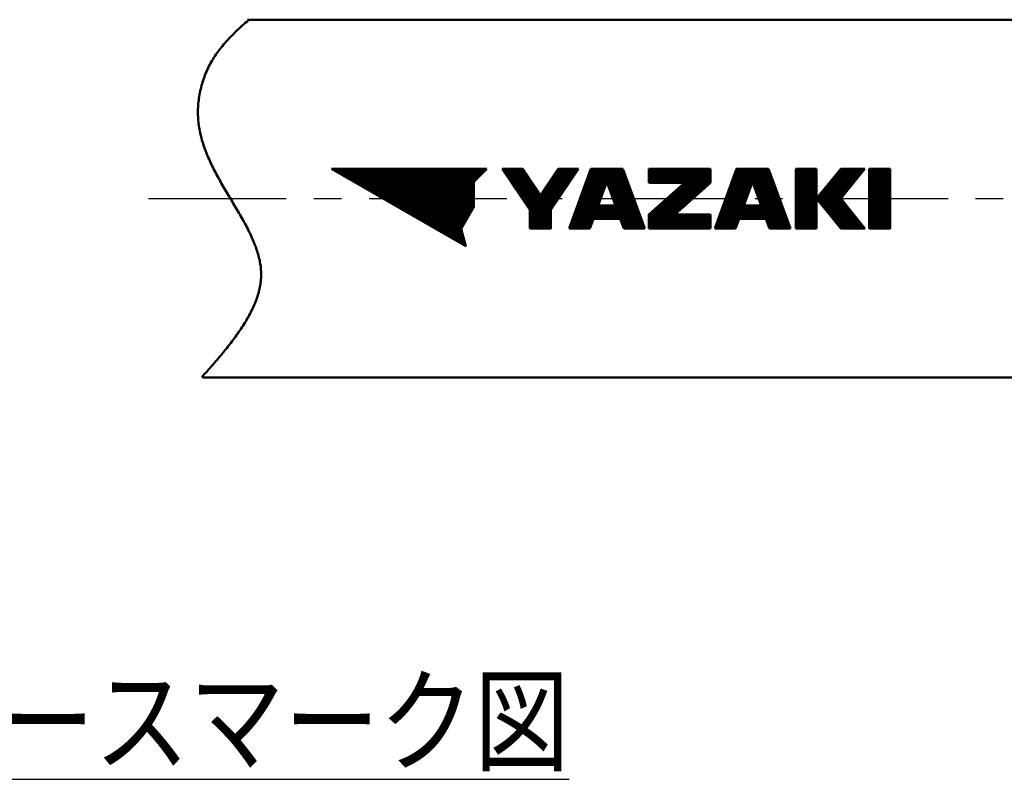
# Model space of a CAD drawing. Units: millimetres. Extents: x 0 to 420, y 0 to 297.
# Drawn here: x 153 to 194, y 75 to 107 of the extents above; entities that cross this region are included whole.
import ezdxf

# ---------------------------------------------------------------- set-up
doc = ezdxf.new("R2010")
doc.units = ezdxf.units.MM
doc.header["$LTSCALE"] = 0.18189
doc.linetypes.add('CENTER', pattern=[50.8, 31.75, -6.35, 6.35, -6.35])
for name, color, linetype in [('NoLayerName_001', 7, 'Continuous'), ('NoLayerName_002', 7, 'Continuous'), ('NoLayerName_003', 7, 'Continuous'), ('NoLayerName_007', 7, 'Continuous')]:
    doc.layers.add(name, color=color, linetype=linetype)
doc.styles.get("Standard").update_dxf_attribs({"font": 'txt', "bigfont": 'extfont2'})

msp = doc.modelspace()

# ---------------------------------------------------------------- linework, layer by layer
at = {"layer": 'NoLayerName_002', "color": 3, "linetype": 'Continuous', "lineweight": 50}
for p, q in [((171.685, 97.164), (166.056, 100.414)), ((172.556, 100.414), (166.056, 100.414)), ((166.057, 100.413), (166.058, 100.414)), ((166.102, 100.387), (166.129, 100.414)), ((166.147, 100.361), (166.2, 100.414)), ((166.192, 100.336), (166.27, 100.414)), ((166.237, 100.31), (166.341, 100.414)), ((166.282, 100.284), (166.412, 100.414)), ((166.326, 100.258), (166.483, 100.414)), ((166.371, 100.232), (166.553, 100.414)), ((166.416, 100.206), (166.624, 100.414)), ((166.461, 100.18), (166.695, 100.414)), ((166.506, 100.154), (166.765, 100.414)), ((166.551, 100.128), (166.836, 100.414)), ((166.595, 100.103), (166.907, 100.414)), ((166.64, 100.077), (166.977, 100.414)), ((166.685, 100.051), (167.048, 100.414)), ((166.73, 100.025), (167.119, 100.414)), ((166.775, 99.999), (167.19, 100.414)), ((166.82, 99.973), (167.26, 100.414)), ((166.864, 99.947), (167.331, 100.414)), ((166.909, 99.921), (167.402, 100.414)), ((166.954, 99.896), (167.472, 100.414)), ((166.999, 99.87), (167.543, 100.414)), ((167.044, 99.844), (167.614, 100.414)), ((167.089, 99.818), (167.685, 100.414)), ((167.133, 99.792), (167.755, 100.414)), ((167.178, 99.766), (167.826, 100.414)), ((167.223, 99.74), (167.897, 100.414)), ((167.268, 99.714), (167.967, 100.414)), ((167.313, 99.688), (168.038, 100.414)), ((167.357, 99.663), (168.109, 100.414)), ((167.402, 99.637), (168.18, 100.414)), ((167.447, 99.611), (168.25, 100.414)), ((167.492, 99.585), (168.321, 100.414)), ((167.537, 99.559), (168.392, 100.414)), ((167.582, 99.533), (168.462, 100.414)), ((167.626, 99.507), (168.533, 100.414)), ((167.671, 99.481), (168.604, 100.414)), ((167.716, 99.456), (168.675, 100.414)), ((167.761, 99.43), (168.745, 100.414)), ((167.806, 99.404), (168.816, 100.414)), ((167.851, 99.378), (168.887, 100.414)), ((167.895, 99.352), (168.957, 100.414)), ((167.94, 99.326), (169.028, 100.414)), ((167.985, 99.3), (169.099, 100.414)), ((168.03, 99.274), (169.17, 100.414)), ((168.075, 99.248), (169.24, 100.414)), ((168.12, 99.223), (169.311, 100.414)), ((168.164, 99.197), (169.382, 100.414)), ((168.209, 99.171), (169.452, 100.414)), ((168.254, 99.145), (169.523, 100.414)), ((168.299, 99.119), (169.594, 100.414)), ((168.344, 99.093), (169.664, 100.414)), ((168.389, 99.067), (169.735, 100.414)), ((168.433, 99.041), (169.806, 100.414)), ((168.478, 99.016), (169.877, 100.414)), ((168.523, 98.99), (169.947, 100.414)), ((168.568, 98.964), (170.018, 100.414)), ((168.613, 98.938), (170.089, 100.414)), ((168.658, 98.912), (170.159, 100.414)), ((168.702, 98.886), (170.23, 100.414)), ((168.747, 98.86), (170.301, 100.414)), ((168.792, 98.834), (170.372, 100.414)), ((168.837, 98.808), (170.442, 100.414)), ((168.882, 98.783), (170.513, 100.414)), ((168.927, 98.757), (170.584, 100.414)), ((168.971, 98.731), (170.654, 100.414)), ((169.016, 98.705), (170.725, 100.414)), ((169.061, 98.679), (170.796, 100.414)), ((169.106, 98.653), (170.867, 100.414)), ((169.151, 98.627), (170.937, 100.414)), ((169.195, 98.601), (171.008, 100.414)), ((169.24, 98.576), (171.079, 100.414)), ((169.285, 98.55), (171.149, 100.414)), ((169.33, 98.524), (171.22, 100.414)), ((169.375, 98.498), (171.291, 100.414)), ((169.42, 98.472), (171.362, 100.414)), ((169.464, 98.446), (171.432, 100.414)), ((169.509, 98.42), (171.503, 100.414)), ((169.554, 98.394), (171.574, 100.414)), ((169.599, 98.368), (171.644, 100.414)), ((169.644, 98.343), (171.715, 100.414)), ((169.689, 98.317), (171.786, 100.414)), ((169.733, 98.291), (171.857, 100.414)), ((169.778, 98.265), (171.927, 100.414)), ((169.823, 98.239), (171.998, 100.414)), ((169.868, 98.213), (172.069, 100.414)), ((169.913, 98.187), (172.139, 100.414)), ((169.958, 98.161), (172.21, 100.414)), ((170.002, 98.136), (172.281, 100.414)), ((170.047, 98.11), (172.352, 100.414)), ((170.092, 98.084), (172.422, 100.414)), ((170.137, 98.058), (172.493, 100.414)), ((172.556, 100.414), (172.014, 99.872)), ((174.366, 98.694), (173.206, 100.414)), ((174.062, 100.414), (173.206, 100.414)), ((173.232, 100.375), (173.271, 100.414)), ((173.261, 100.333), (173.341, 100.414)), ((173.289, 100.291), (173.412, 100.414)), ((173.318, 100.249), (173.483, 100.414)), ((173.346, 100.206), (173.554, 100.414)), ((173.375, 100.164), (173.624, 100.414)), ((173.403, 100.122), (173.695, 100.414)), ((173.432, 100.08), (173.766, 100.414)), ((173.46, 100.038), (173.836, 100.414)), ((173.488, 99.995), (173.907, 100.414)), ((173.517, 99.953), (173.978, 100.414)), ((173.545, 99.911), (174.049, 100.414)), ((173.574, 99.869), (174.085, 100.38)), ((173.602, 99.826), (174.114, 100.338)), ((173.631, 99.784), (174.142, 100.296)), ((173.659, 99.742), (174.171, 100.253)), ((174.805, 99.313), (174.062, 100.414)), ((174.314, 98.771), (175.958, 100.414)), ((174.343, 98.728), (176.028, 100.414)), ((174.366, 98.681), (176.099, 100.414)), ((174.366, 98.61), (176.17, 100.414)), ((174.366, 98.54), (176.241, 100.414)), ((174.366, 98.469), (176.311, 100.414)), ((174.366, 98.398), (176.382, 100.414)), ((174.366, 98.328), (176.303, 100.265)), ((175.548, 100.414), (174.805, 99.313)), ((174.845, 99.371), (175.887, 100.414)), ((174.991, 99.589), (175.816, 100.414)), ((175.138, 99.806), (175.746, 100.414)), ((176.404, 100.414), (175.244, 98.694)), ((175.284, 100.023), (175.675, 100.414)), ((175.431, 100.24), (175.604, 100.414)), ((176.404, 100.414), (175.548, 100.414)), ((176.911, 100.414), (176.001, 97.911)), ((176.243, 98.578), (178.079, 100.414)), ((176.284, 98.689), (178.008, 100.414)), ((176.324, 98.8), (177.938, 100.414)), ((176.365, 98.912), (177.867, 100.414)), ((176.405, 99.023), (177.796, 100.414)), ((176.445, 99.134), (177.726, 100.414)), ((176.486, 99.245), (177.655, 100.414)), ((176.526, 99.356), (177.584, 100.414)), ((176.567, 99.467), (177.513, 100.414)), ((176.607, 99.579), (177.443, 100.414)), ((176.648, 99.69), (177.372, 100.414)), ((176.688, 99.801), (177.301, 100.414)), ((176.729, 99.912), (177.231, 100.414)), ((176.769, 100.023), (177.16, 100.414)), ((176.81, 100.135), (177.089, 100.414)), ((176.85, 100.246), (177.018, 100.414)), ((176.891, 100.357), (176.948, 100.414)), ((178.26, 100.414), (176.911, 100.414)), ((177.589, 99.853), (178.15, 100.414)), ((177.608, 99.801), (178.22, 100.414)), ((177.627, 99.749), (178.268, 100.391)), ((177.646, 99.698), (178.287, 100.339)), ((177.664, 99.646), (178.306, 100.287)), ((177.683, 99.594), (178.325, 100.235)), ((179.17, 97.911), (178.26, 100.414)), ((179.351, 100.414), (179.351, 99.83)), ((181.923, 100.414), (179.351, 100.414)), ((179.351, 100.413), (179.352, 100.414)), ((179.351, 100.342), (179.423, 100.414)), ((179.351, 100.271), (179.493, 100.414)), ((179.351, 100.201), (179.564, 100.414)), ((179.351, 100.13), (179.635, 100.414)), ((179.351, 100.059), (179.705, 100.414)), ((179.351, 99.989), (179.776, 100.414)), ((179.351, 99.918), (179.847, 100.414)), ((179.351, 99.847), (179.918, 100.414)), ((179.351, 98.292), (181.473, 100.414)), ((179.351, 98.221), (181.544, 100.414)), ((179.351, 98.15), (181.615, 100.414)), ((179.351, 98.079), (181.685, 100.414)), ((179.351, 98.009), (181.756, 100.414)), ((179.351, 97.938), (181.827, 100.414)), ((179.395, 97.911), (181.897, 100.414)), ((179.404, 99.83), (179.988, 100.414)), ((179.466, 97.911), (181.923, 100.368)), ((179.475, 99.83), (180.059, 100.414)), ((179.536, 97.911), (181.923, 100.298)), ((179.546, 99.83), (180.13, 100.414)), ((179.607, 97.911), (181.923, 100.227)), ((179.616, 99.83), (180.2, 100.414)), ((179.687, 99.83), (180.271, 100.414)), ((179.758, 99.83), (180.342, 100.414)), ((179.829, 99.83), (180.413, 100.414)), ((179.899, 99.83), (180.483, 100.414)), ((179.97, 99.83), (180.554, 100.414)), ((180.041, 99.83), (180.625, 100.414)), ((180.111, 99.83), (180.695, 100.414)), ((180.182, 99.83), (180.766, 100.414)), ((180.253, 99.83), (180.837, 100.414)), ((180.324, 99.83), (180.907, 100.414)), ((180.394, 99.83), (180.978, 100.414)), ((180.465, 99.83), (181.049, 100.414)), ((180.536, 99.83), (181.12, 100.414)), ((180.606, 99.83), (181.19, 100.414)), ((180.677, 99.83), (181.261, 100.414)), ((180.748, 99.83), (181.332, 100.414)), ((180.819, 99.83), (181.402, 100.414)), ((181.923, 99.83), (181.923, 100.414)), ((183.014, 100.414), (182.103, 97.911)), ((182.317, 98.5), (184.231, 100.414)), ((182.358, 98.612), (184.16, 100.414)), ((182.398, 98.723), (184.089, 100.414)), ((182.439, 98.834), (184.019, 100.414)), ((182.479, 98.945), (183.948, 100.414)), ((182.52, 99.056), (183.877, 100.414)), ((182.56, 99.167), (183.807, 100.414)), ((182.601, 99.279), (183.736, 100.414)), ((182.641, 99.39), (183.665, 100.414)), ((182.681, 99.501), (183.595, 100.414)), ((182.722, 99.612), (183.524, 100.414)), ((182.762, 99.723), (183.453, 100.414)), ((182.803, 99.834), (183.382, 100.414)), ((182.843, 99.946), (183.312, 100.414)), ((182.884, 100.057), (183.241, 100.414)), ((182.924, 100.168), (183.17, 100.414)), ((182.965, 100.279), (183.1, 100.414)), ((183.005, 100.39), (183.029, 100.414)), ((184.362, 100.414), (183.014, 100.414)), ((183.705, 99.817), (184.302, 100.414)), ((183.723, 99.765), (184.365, 100.406)), ((183.742, 99.713), (184.384, 100.355)), ((183.761, 99.661), (184.402, 100.303)), ((183.78, 99.61), (184.421, 100.251)), ((185.273, 97.911), (184.362, 100.414)), ((185.495, 100.414), (186.372, 100.414)), ((185.495, 97.911), (185.495, 100.414)), ((185.495, 100.405), (185.504, 100.414)), ((185.495, 100.334), (185.574, 100.414)), ((185.495, 100.264), (185.645, 100.414)), ((185.495, 100.193), (185.716, 100.414)), ((185.495, 100.122), (185.787, 100.414)), ((185.495, 100.052), (185.857, 100.414)), ((185.495, 99.981), (185.928, 100.414)), ((185.495, 99.91), (185.999, 100.414)), ((185.495, 99.839), (186.069, 100.414)), ((185.495, 99.769), (186.14, 100.414)), ((185.495, 99.698), (186.211, 100.414)), ((185.495, 99.627), (186.282, 100.414)), ((185.495, 99.557), (186.352, 100.414)), ((185.495, 99.486), (186.372, 100.363)), ((185.495, 99.415), (186.372, 100.293)), ((186.372, 100.414), (186.372, 97.911)), ((187.386, 100.414), (186.372, 99.163)), ((186.373, 99.162), (187.625, 100.414)), ((186.405, 99.123), (187.696, 100.414)), ((186.436, 99.084), (187.766, 100.414)), ((186.468, 99.045), (187.837, 100.414)), ((186.5, 99.006), (187.908, 100.414)), ((186.531, 98.967), (187.979, 100.414)), ((186.563, 98.928), (188.049, 100.414)), ((186.594, 98.888), (188.12, 100.414)), ((186.626, 98.849), (188.191, 100.414)), ((186.658, 98.81), (188.261, 100.414)), ((186.668, 99.527), (187.554, 100.414)), ((186.689, 98.771), (188.332, 100.414)), ((186.721, 98.732), (188.379, 100.39)), ((186.969, 99.899), (187.484, 100.414)), ((187.27, 100.271), (187.413, 100.414)), ((187.385, 99.163), (188.398, 100.414)), ((188.398, 100.414), (187.386, 100.414)), ((188.579, 97.911), (188.579, 100.414)), ((189.456, 100.414), (188.579, 100.414)), ((188.579, 100.378), (188.615, 100.414)), ((188.579, 100.307), (188.686, 100.414)), ((188.579, 100.236), (188.756, 100.414)), ((188.579, 100.165), (188.827, 100.414)), ((188.579, 100.095), (188.898, 100.414)), ((188.579, 100.024), (188.969, 100.414)), ((188.579, 99.953), (189.039, 100.414)), ((188.579, 99.883), (189.11, 100.414)), ((188.579, 99.812), (189.181, 100.414)), ((188.579, 99.741), (189.251, 100.414)), ((188.579, 99.67), (189.322, 100.414)), ((188.579, 99.6), (189.393, 100.414)), ((188.579, 99.529), (189.456, 100.407)), ((188.579, 99.458), (189.456, 100.336)), ((188.579, 99.388), (189.456, 100.265)), ((189.456, 100.414), (189.456, 97.911)), ((170.182, 98.032), (172.014, 99.865)), ((172.014, 99.872), (172.014, 98.817)), ((173.688, 99.7), (174.199, 100.211)), ((173.716, 99.657), (174.228, 100.169)), ((173.745, 99.615), (174.256, 100.127)), ((173.773, 99.573), (174.285, 100.084)), ((173.802, 99.531), (174.313, 100.042)), ((173.83, 99.489), (174.342, 100)), ((173.859, 99.446), (174.37, 99.958)), ((173.887, 99.404), (174.399, 99.916)), ((173.916, 99.362), (174.427, 99.873)), ((173.944, 99.32), (174.456, 99.831)), ((174.366, 98.257), (176.157, 100.047)), ((174.366, 98.186), (176.01, 99.83)), ((176.203, 98.467), (177.578, 99.842)), ((177.585, 99.863), (177.224, 98.871)), ((177.946, 98.871), (177.585, 99.863)), ((177.702, 99.542), (178.343, 100.183)), ((177.721, 99.49), (178.362, 100.132)), ((177.74, 99.438), (178.381, 100.08)), ((177.759, 99.387), (178.4, 100.028)), ((177.778, 99.335), (178.419, 99.976)), ((177.796, 99.283), (178.438, 99.924)), ((177.815, 99.231), (178.457, 99.872)), ((177.834, 99.179), (178.476, 99.82)), ((179.351, 99.83), (180.839, 99.83)), ((180.839, 99.83), (179.351, 98.495)), ((179.678, 97.911), (181.923, 100.156)), ((179.748, 97.911), (181.923, 100.086)), ((179.819, 97.911), (181.923, 100.015)), ((181.923, 99.83), (180.434, 98.495)), ((180.819, 98.84), (181.923, 99.944)), ((181.503, 99.454), (181.923, 99.873)), ((183.688, 99.863), (183.327, 98.871)), ((184.049, 98.871), (183.688, 99.863)), ((183.799, 99.558), (184.44, 100.199)), ((183.818, 99.506), (184.459, 100.147)), ((183.837, 99.454), (184.478, 100.095)), ((183.855, 99.402), (184.497, 100.043)), ((183.874, 99.35), (184.516, 99.992)), ((183.893, 99.298), (184.535, 99.94)), ((183.912, 99.247), (184.553, 99.888)), ((183.931, 99.195), (184.572, 99.836)), ((185.495, 99.344), (186.372, 100.222)), ((185.495, 99.274), (186.372, 100.151)), ((185.495, 99.203), (186.372, 100.081)), ((185.495, 99.132), (186.372, 100.01)), ((185.495, 99.062), (186.372, 99.939)), ((185.495, 98.991), (186.372, 99.868)), ((186.753, 98.693), (188.078, 100.018)), ((188.579, 99.317), (189.456, 100.194)), ((188.579, 99.246), (189.456, 100.124)), ((188.579, 99.176), (189.456, 100.053)), ((188.579, 99.105), (189.456, 99.982)), ((188.579, 99.034), (189.456, 99.912)), ((188.579, 98.963), (189.456, 99.841)), ((170.227, 98.006), (172.014, 99.794)), ((170.271, 97.98), (172.014, 99.723)), ((170.316, 97.954), (172.014, 99.653)), ((170.361, 97.928), (172.014, 99.582)), ((170.406, 97.903), (172.014, 99.511)), ((170.451, 97.877), (172.014, 99.44)), ((173.973, 99.277), (174.484, 99.789)), ((174.001, 99.235), (174.513, 99.747)), ((174.03, 99.193), (174.541, 99.704)), ((174.058, 99.151), (174.57, 99.662)), ((174.087, 99.109), (174.598, 99.62)), ((174.115, 99.066), (174.627, 99.578)), ((174.144, 99.024), (174.655, 99.535)), ((174.172, 98.982), (174.683, 99.493)), ((174.201, 98.94), (174.712, 99.451)), ((174.229, 98.897), (174.74, 99.409)), ((174.366, 98.115), (175.864, 99.613)), ((176.081, 98.133), (177.457, 99.509)), ((176.122, 98.245), (177.497, 99.62)), ((176.162, 98.356), (177.538, 99.731)), ((177.394, 98.315), (178.589, 99.509)), ((177.465, 98.315), (178.608, 99.458)), ((177.535, 98.315), (178.627, 99.406)), ((177.853, 99.127), (178.494, 99.769)), ((177.872, 99.075), (178.513, 99.717)), ((177.891, 99.024), (178.532, 99.665)), ((177.91, 98.972), (178.551, 99.613)), ((177.929, 98.92), (178.57, 99.561)), ((179.351, 98.362), (180.639, 99.65)), ((182.155, 98.056), (183.531, 99.431)), ((182.196, 98.167), (183.571, 99.542)), ((182.236, 98.278), (183.612, 99.653)), ((182.277, 98.389), (183.652, 99.765)), ((183.546, 98.315), (184.704, 99.473)), ((183.617, 98.315), (184.723, 99.421)), ((183.95, 99.143), (184.591, 99.784)), ((183.969, 99.091), (184.61, 99.732)), ((183.988, 99.039), (184.629, 99.681)), ((184.006, 98.987), (184.648, 99.629)), ((184.025, 98.936), (184.667, 99.577)), ((184.044, 98.884), (184.685, 99.525)), ((185.495, 98.92), (186.372, 99.798)), ((185.495, 98.85), (186.372, 99.727)), ((185.495, 98.779), (186.372, 99.656)), ((185.495, 98.708), (186.372, 99.586)), ((185.495, 98.637), (186.372, 99.515)), ((185.495, 98.567), (186.372, 99.444)), ((186.784, 98.654), (187.777, 99.646)), ((188.579, 98.893), (189.456, 99.77)), ((188.579, 98.822), (189.456, 99.699)), ((188.579, 98.751), (189.456, 99.629)), ((188.579, 98.681), (189.456, 99.558)), ((188.579, 98.61), (189.456, 99.487)), ((188.579, 98.539), (189.456, 99.417)), ((170.496, 97.851), (172.014, 99.37)), ((170.54, 97.825), (172.014, 99.299)), ((170.585, 97.799), (172.014, 99.228)), ((170.63, 97.773), (172.014, 99.158)), ((170.675, 97.747), (172.014, 99.087)), ((170.72, 97.721), (172.014, 99.016)), ((174.258, 98.855), (174.769, 99.367)), ((174.286, 98.813), (174.797, 99.324)), ((174.366, 98.045), (175.717, 99.396)), ((174.366, 97.974), (175.571, 99.178)), ((176.001, 97.911), (177.376, 99.286)), ((176.041, 98.022), (177.416, 99.398)), ((176.072, 97.911), (177.335, 99.175)), ((176.142, 97.911), (177.295, 99.064)), ((177.606, 98.315), (178.645, 99.354)), ((177.677, 98.315), (178.664, 99.302)), ((177.748, 98.315), (178.683, 99.25)), ((177.818, 98.315), (178.702, 99.198)), ((177.889, 98.315), (178.721, 99.147)), ((177.96, 98.315), (178.74, 99.095)), ((178.03, 98.315), (178.759, 99.043)), ((178.101, 98.315), (178.777, 98.991)), ((179.351, 98.433), (179.955, 99.037)), ((182.115, 97.944), (183.49, 99.32)), ((182.153, 97.911), (183.45, 99.209)), ((182.223, 97.911), (183.409, 99.097)), ((183.687, 98.315), (184.742, 99.37)), ((183.758, 98.315), (184.761, 99.318)), ((183.829, 98.315), (184.78, 99.266)), ((183.899, 98.315), (184.799, 99.214)), ((183.97, 98.315), (184.818, 99.162)), ((184.041, 98.315), (184.836, 99.11)), ((184.112, 98.315), (184.855, 99.058)), ((184.182, 98.315), (184.874, 99.007)), ((185.495, 98.496), (186.372, 99.373)), ((185.495, 98.425), (186.372, 99.303)), ((185.495, 98.355), (186.372, 99.232)), ((185.495, 98.284), (186.372, 99.161)), ((185.495, 98.213), (186.372, 99.091)), ((185.495, 98.142), (186.372, 99.02)), ((186.372, 99.163), (187.386, 97.911)), ((186.816, 98.615), (187.475, 99.274)), ((186.848, 98.576), (187.407, 99.135)), ((186.879, 98.537), (187.439, 99.096)), ((186.911, 98.498), (187.47, 99.057)), ((186.943, 98.459), (187.502, 99.018)), ((188.398, 97.911), (187.385, 99.163)), ((188.398, 97.911), (187.385, 99.163)), ((188.579, 98.468), (189.456, 99.346)), ((188.579, 98.398), (189.456, 99.275)), ((188.579, 98.327), (189.456, 99.204)), ((188.579, 98.256), (189.456, 99.134)), ((188.579, 98.186), (189.456, 99.063)), ((188.579, 98.115), (189.456, 98.992)), ((170.764, 97.696), (172.014, 98.946)), ((170.809, 97.67), (172.014, 98.875)), ((170.854, 97.644), (171.996, 98.786)), ((170.899, 97.618), (171.9, 98.619)), ((172.014, 98.817), (171.487, 97.904)), ((174.366, 98.694), (174.366, 97.911)), ((174.374, 97.911), (175.424, 98.961)), ((174.445, 97.911), (175.278, 98.744)), ((174.516, 97.911), (175.244, 98.639)), ((175.244, 98.694), (175.244, 97.911)), ((176.213, 97.911), (177.254, 98.953)), ((176.284, 97.911), (177.243, 98.871)), ((176.354, 97.911), (177.314, 98.871)), ((176.425, 97.911), (177.384, 98.871)), ((176.496, 97.911), (177.455, 98.871)), ((176.567, 97.911), (177.526, 98.871)), ((177.04, 98.315), (177.597, 98.871)), ((177.111, 98.315), (177.667, 98.871)), ((177.182, 98.315), (177.738, 98.871)), ((177.224, 98.871), (177.946, 98.871)), ((177.253, 98.315), (177.809, 98.871)), ((177.323, 98.315), (177.879, 98.871)), ((178.155, 98.298), (178.796, 98.939)), ((178.174, 98.246), (178.815, 98.887)), ((178.193, 98.194), (178.834, 98.835)), ((178.212, 98.142), (178.853, 98.784)), ((178.23, 98.09), (178.872, 98.732)), ((178.249, 98.039), (178.891, 98.68)), ((178.268, 97.987), (178.91, 98.628)), ((178.287, 97.935), (178.928, 98.576)), ((182.294, 97.911), (183.369, 98.986)), ((182.365, 97.911), (183.328, 98.875)), ((182.436, 97.911), (183.395, 98.871)), ((182.506, 97.911), (183.466, 98.871)), ((182.577, 97.911), (183.536, 98.871)), ((182.648, 97.911), (183.607, 98.871)), ((182.718, 97.911), (183.678, 98.871)), ((183.192, 98.315), (183.748, 98.871)), ((183.263, 98.315), (183.819, 98.871)), ((183.327, 98.871), (184.049, 98.871)), ((183.334, 98.315), (183.89, 98.871)), ((183.404, 98.315), (183.96, 98.871)), ((183.475, 98.315), (184.031, 98.871)), ((184.252, 98.313), (184.893, 98.955)), ((184.271, 98.262), (184.912, 98.903)), ((184.289, 98.21), (184.931, 98.851)), ((184.308, 98.158), (184.95, 98.799)), ((184.327, 98.106), (184.969, 98.747)), ((184.346, 98.054), (184.987, 98.696)), ((184.365, 98.002), (185.006, 98.644)), ((184.384, 97.951), (185.025, 98.592)), ((185.495, 98.072), (186.372, 98.949)), ((185.495, 98.001), (186.372, 98.878)), ((185.495, 97.93), (186.372, 98.808)), ((185.547, 97.911), (186.372, 98.737)), ((185.617, 97.911), (186.372, 98.666)), ((185.688, 97.911), (186.372, 98.596)), ((186.974, 98.42), (187.534, 98.979)), ((187.006, 98.381), (187.565, 98.94)), ((187.037, 98.341), (187.597, 98.901)), ((187.069, 98.302), (187.629, 98.862)), ((187.101, 98.263), (187.66, 98.823)), ((187.132, 98.224), (187.692, 98.784)), ((187.164, 98.185), (187.723, 98.745)), ((187.196, 98.146), (187.755, 98.706)), ((187.227, 98.107), (187.787, 98.667)), ((187.259, 98.068), (187.818, 98.627)), ((187.291, 98.029), (187.85, 98.588)), ((188.579, 98.044), (189.456, 98.922)), ((188.579, 97.973), (189.456, 98.851)), ((188.587, 97.911), (189.456, 98.78)), ((188.658, 97.911), (189.456, 98.709)), ((188.729, 97.911), (189.456, 98.639)), ((170.944, 97.592), (171.803, 98.451)), ((170.989, 97.566), (171.706, 98.284)), ((174.587, 97.911), (175.244, 98.569)), ((174.657, 97.911), (175.244, 98.498)), ((174.728, 97.911), (175.244, 98.427)), ((174.799, 97.911), (175.244, 98.357)), ((174.869, 97.911), (175.244, 98.286)), ((174.94, 97.911), (175.244, 98.215)), ((176.637, 97.911), (177.012, 98.286)), ((176.708, 97.911), (176.971, 98.175)), ((177.022, 98.315), (176.875, 97.911)), ((178.149, 98.315), (177.022, 98.315)), ((178.296, 97.911), (178.149, 98.315)), ((178.334, 97.911), (178.947, 98.524)), ((178.405, 97.911), (178.966, 98.473)), ((178.476, 97.911), (178.985, 98.421)), ((178.546, 97.911), (179.004, 98.369)), ((178.617, 97.911), (179.023, 98.317)), ((178.688, 97.911), (179.042, 98.265)), ((178.759, 97.911), (179.06, 98.213)), ((179.351, 98.495), (179.351, 97.911)), ((179.89, 97.911), (180.474, 98.495)), ((179.961, 97.911), (180.545, 98.495)), ((180.031, 97.911), (180.615, 98.495)), ((180.102, 97.911), (180.686, 98.495)), ((180.173, 97.911), (180.757, 98.495)), ((180.243, 97.911), (180.827, 98.495)), ((180.314, 97.911), (180.898, 98.495)), ((180.385, 97.911), (180.969, 98.495)), ((181.923, 98.495), (180.434, 98.495)), ((180.456, 97.911), (181.04, 98.495)), ((180.526, 97.911), (181.11, 98.495)), ((180.597, 97.911), (181.181, 98.495)), ((180.668, 97.911), (181.252, 98.495)), ((180.738, 97.911), (181.322, 98.495)), ((180.809, 97.911), (181.393, 98.495)), ((180.88, 97.911), (181.464, 98.495)), ((180.951, 97.911), (181.534, 98.495)), ((181.021, 97.911), (181.605, 98.495)), ((181.092, 97.911), (181.676, 98.495)), ((181.163, 97.911), (181.747, 98.495)), ((181.233, 97.911), (181.817, 98.495)), ((181.304, 97.911), (181.888, 98.495)), ((181.375, 97.911), (181.923, 98.459)), ((181.446, 97.911), (181.923, 98.388)), ((181.516, 97.911), (181.923, 98.318)), ((181.587, 97.911), (181.923, 98.247)), ((181.658, 97.911), (181.923, 98.176)), ((181.923, 97.911), (181.923, 98.495)), ((182.789, 97.911), (183.086, 98.208)), ((183.124, 98.315), (182.978, 97.911)), ((184.251, 98.315), (183.124, 98.315)), ((184.398, 97.911), (184.251, 98.315)), ((184.415, 97.911), (185.044, 98.54)), ((184.486, 97.911), (185.063, 98.488)), ((184.557, 97.911), (185.082, 98.436)), ((184.628, 97.911), (185.101, 98.385)), ((184.698, 97.911), (185.119, 98.333)), ((184.769, 97.911), (185.138, 98.281)), ((184.84, 97.911), (185.157, 98.229)), ((184.91, 97.911), (185.176, 98.177)), ((185.759, 97.911), (186.372, 98.525)), ((185.83, 97.911), (186.372, 98.454)), ((185.9, 97.911), (186.372, 98.384)), ((185.971, 97.911), (186.372, 98.313)), ((186.042, 97.911), (186.372, 98.242)), ((186.112, 97.911), (186.372, 98.171)), ((187.322, 97.99), (187.882, 98.549)), ((187.354, 97.951), (187.913, 98.51)), ((187.385, 97.912), (187.945, 98.471)), ((187.456, 97.911), (187.977, 98.432)), ((187.527, 97.911), (188.008, 98.393)), ((187.597, 97.911), (188.04, 98.354)), ((187.668, 97.911), (188.072, 98.315)), ((187.739, 97.911), (188.103, 98.276)), ((187.81, 97.911), (188.135, 98.237)), ((187.88, 97.911), (188.166, 98.198)), ((188.799, 97.911), (189.456, 98.568)), ((188.87, 97.911), (189.456, 98.497)), ((188.941, 97.911), (189.456, 98.427)), ((189.012, 97.911), (189.456, 98.356)), ((189.082, 97.911), (189.456, 98.285)), ((189.153, 97.911), (189.456, 98.215)), ((171.033, 97.54), (171.61, 98.117)), ((171.078, 97.514), (171.513, 97.949)), ((171.123, 97.489), (171.498, 97.863)), ((171.168, 97.463), (171.513, 97.807)), ((171.213, 97.437), (171.528, 97.752)), ((171.487, 97.904), (171.685, 97.164)), ((174.366, 97.911), (175.244, 97.911)), ((175.011, 97.911), (175.244, 98.144)), ((175.082, 97.911), (175.244, 98.074)), ((175.152, 97.911), (175.244, 98.003)), ((175.223, 97.911), (175.244, 97.932)), ((176.001, 97.911), (176.875, 97.911)), ((176.779, 97.911), (176.931, 98.063)), ((176.849, 97.911), (176.89, 97.952)), ((178.296, 97.911), (179.17, 97.911)), ((178.829, 97.911), (179.079, 98.162)), ((178.9, 97.911), (179.098, 98.11)), ((178.971, 97.911), (179.117, 98.058)), ((179.041, 97.911), (179.136, 98.006)), ((179.112, 97.911), (179.155, 97.954)), ((179.351, 97.911), (181.923, 97.911)), ((181.728, 97.911), (181.923, 98.106)), ((181.799, 97.911), (181.923, 98.035)), ((181.87, 97.911), (181.923, 97.964)), ((182.103, 97.911), (182.978, 97.911)), ((182.86, 97.911), (183.045, 98.097)), ((182.93, 97.911), (183.005, 97.986)), ((184.398, 97.911), (185.273, 97.911)), ((184.981, 97.911), (185.195, 98.125)), ((185.052, 97.911), (185.214, 98.073)), ((185.123, 97.911), (185.233, 98.022)), ((185.193, 97.911), (185.252, 97.97)), ((185.264, 97.911), (185.27, 97.918)), ((186.372, 97.911), (185.495, 97.911)), ((186.183, 97.911), (186.372, 98.101)), ((186.254, 97.911), (186.372, 98.03)), ((186.325, 97.911), (186.372, 97.959)), ((187.386, 97.911), (188.398, 97.911)), ((187.951, 97.911), (188.198, 98.159)), ((188.022, 97.911), (188.23, 98.12)), ((188.092, 97.911), (188.261, 98.08)), ((188.163, 97.911), (188.293, 98.041)), ((188.234, 97.911), (188.325, 98.002)), ((188.304, 97.911), (188.356, 97.963)), ((188.375, 97.911), (188.388, 97.924)), ((189.456, 97.911), (188.579, 97.911)), ((189.224, 97.911), (189.456, 98.144)), ((189.294, 97.911), (189.456, 98.073)), ((189.365, 97.911), (189.456, 98.002)), ((189.436, 97.911), (189.456, 97.932)), ((171.258, 97.411), (171.543, 97.696)), ((171.302, 97.385), (171.558, 97.64)), ((171.347, 97.359), (171.573, 97.584)), ((171.392, 97.333), (171.588, 97.529)), ((171.437, 97.307), (171.602, 97.473)), ((171.482, 97.281), (171.617, 97.417)), ((171.527, 97.256), (171.632, 97.361)), ((171.571, 97.23), (171.647, 97.306)), ((171.616, 97.204), (171.662, 97.25)), ((171.661, 97.178), (171.677, 97.194))]:
    msp.add_line(p, q, dxfattribs=at)
at = {"layer": 'NoLayerName_003', "color": 7, "linetype": 'Continuous', "lineweight": 50}
for p, q in [((162.531, 106.663), (266.028, 106.663)), ((160.642, 91.663), (264.14, 91.663))]:
    msp.add_line(p, q, dxfattribs=at)
msp.add_lwpolyline([(162.555, 106.63), (162.498, 106.579), (162.441, 106.528), (162.384, 106.477), (162.327, 106.426), (162.27, 106.374), (162.214, 106.322), (162.159, 106.27), (162.103, 106.218), (162.048, 106.165), (161.994, 106.112), (161.94, 106.059), (161.887, 106.005), (161.834, 105.951), (161.781, 105.897), (161.73, 105.842), (161.679, 105.786), (161.628, 105.73), (161.579, 105.674), (161.53, 105.617), (161.482, 105.559), (161.434, 105.501), (161.388, 105.443), (161.342, 105.383), (161.297, 105.323), (161.253, 105.263), (161.21, 105.201), (161.169, 105.139), (161.128, 105.076), (161.088, 105.013), (161.049, 104.948), (161.011, 104.883), (160.975, 104.817), (160.939, 104.75), (160.905, 104.683), (160.872, 104.615), (160.84, 104.546), (160.81, 104.476), (160.78, 104.406), (160.752, 104.335), (160.725, 104.263), (160.699, 104.191), (160.674, 104.119), (160.651, 104.046), (160.629, 103.972), (160.608, 103.898), (160.589, 103.824), (160.571, 103.749), (160.554, 103.674), (160.538, 103.598), (160.524, 103.523), (160.511, 103.447), (160.499, 103.371), (160.489, 103.294), (160.48, 103.218), (160.473, 103.141), (160.467, 103.064), (160.462, 102.988), (160.459, 102.911), (160.457, 102.834), (160.457, 102.757), (160.458, 102.68), (160.46, 102.603), (160.464, 102.526), (160.47, 102.45), (160.477, 102.374), (160.485, 102.297), (160.495, 102.221), (160.507, 102.145), (160.52, 102.07), (160.534, 101.994), (160.55, 101.919), (160.567, 101.844), (160.585, 101.769), (160.604, 101.695), (160.625, 101.62), (160.647, 101.546), (160.67, 101.472), (160.694, 101.398), (160.719, 101.325), (160.746, 101.251), (160.773, 101.178), (160.801, 101.105), (160.83, 101.032), (160.86, 100.959), (160.891, 100.886), (160.923, 100.814), (160.956, 100.742), (160.989, 100.67), (161.023, 100.598), (161.058, 100.526), (161.093, 100.454), (161.129, 100.383), (161.166, 100.311), (161.203, 100.24), (161.241, 100.169), (161.279, 100.098), (161.318, 100.028), (161.357, 99.957), (161.396, 99.887), (161.436, 99.817), (161.476, 99.746), (161.516, 99.676), (161.556, 99.607), (161.597, 99.537), (161.638, 99.467), (161.679, 99.398), (161.72, 99.328), (161.761, 99.259), (161.802, 99.19), (161.843, 99.121), (161.884, 99.052), (161.925, 98.984), (161.966, 98.915), (162.007, 98.846), (162.047, 98.778), (162.088, 98.71), (162.128, 98.642), (162.167, 98.574), (162.207, 98.506), (162.246, 98.438), (162.284, 98.37), (162.322, 98.302), (162.36, 98.235), (162.397, 98.167), (162.434, 98.1), (162.47, 98.032), (162.505, 97.965), (162.54, 97.898), (162.574, 97.831), (162.607, 97.764), (162.64, 97.697), (162.672, 97.63), (162.703, 97.564), (162.733, 97.497), (162.762, 97.43), (162.79, 97.364), (162.817, 97.297), (162.843, 97.231), (162.869, 97.164), (162.893, 97.098), (162.916, 97.032), (162.938, 96.966), (162.958, 96.9), (162.978, 96.833), (162.996, 96.767), (163.013, 96.701), (163.028, 96.636), (163.043, 96.57), (163.055, 96.504), (163.067, 96.438), (163.077, 96.372), (163.085, 96.306), (163.092, 96.241), (163.097, 96.175), (163.101, 96.109), (163.103, 96.044), (163.103, 95.978), (163.102, 95.912), (163.099, 95.847), (163.095, 95.781), (163.089, 95.716), (163.081, 95.65), (163.072, 95.585), (163.062, 95.519), (163.049, 95.454), (163.036, 95.389), (163.021, 95.323), (163.005, 95.258), (162.987, 95.193), (162.968, 95.127), (162.947, 95.062), (162.926, 94.997), (162.903, 94.931), (162.878, 94.866), (162.853, 94.801), (162.826, 94.736), (162.798, 94.67), (162.769, 94.605), (162.739, 94.54), (162.707, 94.475), (162.675, 94.41), (162.641, 94.345), (162.606, 94.28), (162.571, 94.215), (162.534, 94.15), (162.496, 94.084), (162.458, 94.019), (162.418, 93.954), (162.378, 93.889), (162.336, 93.824), (162.294, 93.759), (162.251, 93.694), (162.207, 93.63), (162.162, 93.565), (162.117, 93.5), (162.071, 93.435), (162.024, 93.37), (161.976, 93.305), (161.928, 93.24), (161.879, 93.175), (161.829, 93.11), (161.779, 93.045), (161.728, 92.981), (161.676, 92.916), (161.624, 92.851), (161.572, 92.786), (161.519, 92.721), (161.465, 92.656), (161.412, 92.592), (161.357, 92.527), (161.303, 92.462), (161.247, 92.397), (161.192, 92.332), (161.136, 92.268), (161.08, 92.203), (161.024, 92.138), (160.967, 92.073), (160.91, 92.009), (160.853, 91.944), (160.796, 91.879), (160.738, 91.814), (160.681, 91.75), (160.623, 91.685)], dxfattribs=at)
at = {"layer": 'NoLayerName_007', "color": 6, "linetype": 'CENTER', "lineweight": 25}
msp.add_line((158.383, 99.163), (269.936, 99.163), dxfattribs=at)

# ---------------------------------------------------------------- texts
at = {"layer": 'NoLayerName_001', "color": 7, "lineweight": 25, "insert": (148.16, 75.527), "char_height": 3.5, "attachment_point": 7}
msp.add_mtext('\\A1;\\W0.8333;\\Lホースマーク図\\l', dxfattribs=at)

doc.saveas('drawing.dxf')
